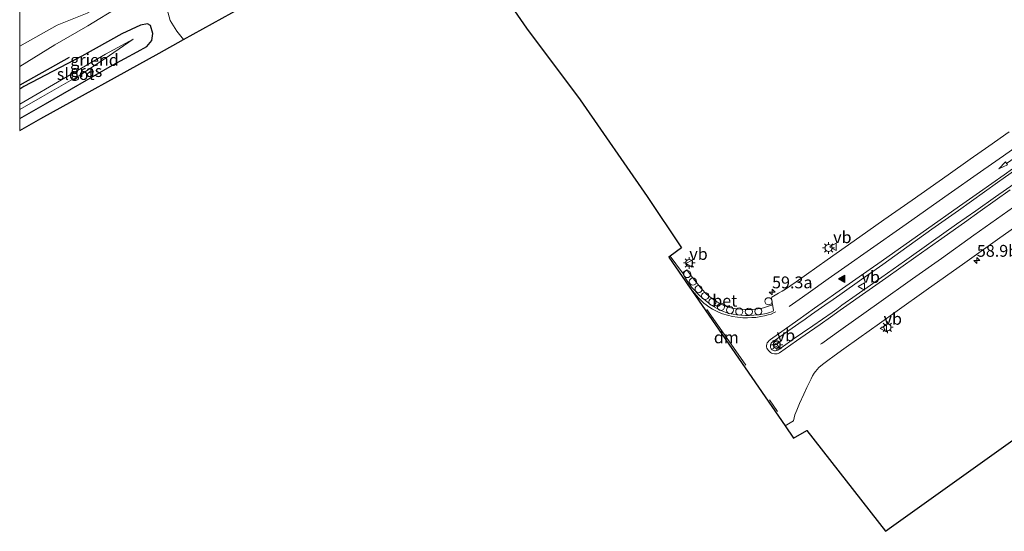
# Model space of a CAD drawing. Units: metres. Extents: x 149994 to 157238, y 488654 to 493750.
# Drawn here: x 150000 to 150208, y 488654 to 488762 of the extents above; entities that cross this region are included whole.
import ezdxf
from ezdxf.enums import TextEntityAlignment as Align

# ---------------------------------------------------------------- set-up
doc = ezdxf.new("R2010")
doc.units = ezdxf.units.M
doc.linetypes.add('VW-3-9_STREEP', pattern=[12, 3, -9])
doc.layers.get('0').update_dxf_attribs({"lineweight": 25})
for name, color, linetype, lineweight in [('B-ME-AL-OVERIG-GV-B6', 7, 'BV-GELEIDERAIL', 18), ('B-ME-AL-OVERIG-S-B1', 7, 'Continuous', 18), ('B-ME-AM-KILOMETR-S-B1', 7, 'Continuous', 18), ('B-ME-GR-BOMENRIJ-L-B1', 10, 'Continuous', 25), ('B-ME-GW-INSTEEKWATERGANG-L-B1', 10, 'Continuous', 25), ('B-ME-GW-KRUINLIJN-L-B1', 93, 'Continuous', 18), ('B-ME-GW-TEENLIJN-L-B1', 93, 'Continuous', 18), ('B-ME-IE-GRASLAND-GV-B6', 93, 'Continuous', 18), ('B-ME-IE-MEUBILAIR_WEGMEUBILAIR-LICHTMAST-S-B1', 8, 'Continuous', 18), ('B-ME-KG-KADASTRAAL-OPNAMEDTMGRENS-L-B1', 10, 'Continuous', 25), ('B-ME-OG-WATER-GV-B6', 153, 'Continuous', 18), ('B-ME-VH-VERH_SOORT-BETON-OVERIG-GV-B6', 8, 'IE-TERREINAFSCHEIDING-NATUURLIJK-HOUTWAL', 18), ('B-ME-VH-VERH_SOORT-BITUMEN-GV-B6', 8, 'IE-TERREINAFSCHEIDING-NATUURLIJK-HOUTWAL', 18), ('B-ME-VW-MARKERING-39STREEP-015-L-B1', 255, 'VW-3-9_STREEP', 18), ('B-ME-VW-MARKERING-DRIEHOEK-L-B1', 7, 'VW-HAAIETAND70-R-B', 18), ('B-ME-VW-MARKERING-PIJLRD750-S-B1', 7, 'Continuous', 18), ('B-ME-VW-MARKERING-STREEP-015-L-B1', 7, 'Continuous', 18), ('B-ME-VW-MARKERING-VLAKMARK-S-B1', 7, 'Continuous', 18), ('B-ME-VW-MEUBILAIR_WEGMEUBILAIR-RONA-S-B1', 8, 'Continuous', 18), ('B-ME-VW-MEUBILAIR_WEGMEUBILAIR-VERKEERSBORD-S-B1', 8, 'Continuous', 18)]:
    doc.layers.add(name, color=color, linetype=linetype, lineweight=lineweight)
doc.styles.add('NLCS-ISO', font='NLCS-ISO.TTF')
doc.linetypes.add('BV-GELEIDERAIL', pattern='A,10,-3,[108,NLCS.SHX,S=1,R=0,X=0,Y=0],-3', length=16)
doc.linetypes.add('IE-TERREINAFSCHEIDING-NATUURLIJK-HOUTWAL', pattern='A,7,-1.5,[67,NLCS.SHX,S=0.75,R=45,X=0,Y=0],-1.5,7,-1.5,[70,NLCS.SHX,S=0.75,R=0,X=0,Y=0],-1.5', length=20)
doc.linetypes.add('VW-HAAIETAND70-R-B', pattern='A,0,-0.5,[153,NLCS.SHX,S=1,R=180,X=-0.375,Y=0],-0.5', length=1)

# ---------------------------------------------------------------- blocks, each defined once
blk = doc.blocks.new('dtb')
blk.add_circle((0, 0), 0.75)
blk = doc.blocks.new('verkeersbord')
for p, q in [((0, 0.75), (-0.75, -0.625)), ((0.75, -0.625), (0, 0.75)), ((-0.75, -0.625), (0.75, -0.625))]:
    blk.add_line(p, q)
blk = doc.blocks.new('wegwijzer')
for q in [(-0.53, -0.53), (0, 0.75), (0.53, -0.53)]:
    blk.add_line((0, 0), q)
blk.add_circle((0, 0), 0.75)
blk = doc.blocks.new('hecto')
for p, q in [((0, 0.625), (-0.625, 0)), ((0, -0.625), (0, 0.625)), ((-0.625, 0), (0.625, 0)), ((0.625, 0), (0, -0.625))]:
    blk.add_line(p, q)
blk = doc.blocks.new('verfsymbol')
for color in [252, 253]:
    blk.add_hatch(color=color).paths.add_polyline_path([(0.75, -0.625), (0, 0.75), (-0.75, -0.625)])
blk.add_lwpolyline([(0.75, -0.625), (0, 0.75), (-0.75, -0.625)], close=True)
blk = doc.blocks.new('lantaarnpaal')
for p, q in [((-0.75, 0), (-1.25, 0)), ((-0.88, 0.88), (-0.53, 0.53)), ((0, 0.75), (0, 1.25)), ((0.53, 0.53), (0.88, 0.88)), ((0.75, 0), (1.25, 0)), ((-0.53, -0.53), (-0.88, -0.88)), ((0, -0.75), (0, -1.25)), ((0.53, -0.53), (0.88, -0.88))]:
    blk.add_line(p, q)
blk.add_circle((0, 0), 0.75)
blk = doc.blocks.new('pijl')
for p, q in [((0, 0, 0.1), (5.45, 0, 0.1)), ((7.5, 0, 0.1), (5.45, 0.375, 0.1)), ((5.45, 0.375, 0.1), (5.45, -0.375, 0.1)), ((5.45, -0.375, 0.1), (7.5, 0, 0.1))]:
    blk.add_line(p, q)

msp = doc.modelspace()

# ---------------------------------------------------------------- linework, layer by layer
at = {"layer": 'B-ME-AL-OVERIG-GV-B6'}
for points in [[(150030.964, 488765.1, -3.782), (150031.863, 488762.01, -3.899), (150033.245, 488759.72, -3.932), (150034.686, 488757.978, -3.962), (150029.475, 488755.092, -4.199), (150004.4905, 488741.256, -4.4875), (150000, 488738.7692, -4.5394), (150000, 488741.3031, -4.5983), (150005.461, 488744.387, -4.574), (150019.648, 488752.565, -4.481), (150024.858, 488755.345, -4.283), (150026.884, 488756.474, -4.241), (150027.925, 488757.747, -4.211), (150028.182, 488759.224, -4.184), (150027.686, 488760.927, -4.184), (150027.033, 488761.314, -4.184), (150025.525, 488760.998, -4.184), (150021.613, 488759.178, -4.097), (150013.178, 488754.484, -4.13), (150000.843, 488748.014, -4.25), (150000, 488747.5015, -4.2419), (150000, 488752.2925, -3.9269)], [(150030.964, 488765.1, -3.782), (150031.863, 488762.01, -3.899), (150033.245, 488759.72, -3.932), (150034.686, 488757.978, -3.962), (150029.475, 488755.092, -4.199), (150004.4905, 488741.256, -4.4875), (150000, 488738.7692, -4.5394), (150000, 488741.3031, -4.5983), (150005.461, 488744.387, -4.574), (150019.648, 488752.565, -4.481), (150024.858, 488755.345, -4.283), (150026.884, 488756.474, -4.241), (150027.925, 488757.747, -4.211), (150028.182, 488759.224, -4.184), (150027.686, 488760.927, -4.184), (150027.033, 488761.314, -4.184), (150025.525, 488760.998, -4.184), (150021.613, 488759.178, -4.097), (150013.178, 488754.484, -4.13), (150000.843, 488748.014, -4.25), (150000, 488747.5015, -4.2419), (150000, 488752.2925, -3.9269)], [(150000, 488752.2925, -3.9269), (150007.468, 488756.845, -3.974), (150014.415, 488760.884, -3.902), (150021.127, 488764.963, -3.836)], [(150000, 488752.2925, -3.9269), (150007.468, 488756.845, -3.974), (150014.415, 488760.884, -3.902), (150021.127, 488764.963, -3.836)]]:
    msp.add_polyline3d(points, dxfattribs=at)
at = {"layer": 'B-ME-GR-BOMENRIJ-L-B1'}
msp.add_line((150010.463, 488754.165, -3.815), (150000, 488748.3207, -3.8577), dxfattribs=at)
msp.add_line((150010.463, 488754.165, -3.815), (150000, 488748.3207, -3.8577), dxfattribs=at)
at = {"layer": 'B-ME-GW-INSTEEKWATERGANG-L-B1'}
msp.add_polyline3d([(150000, 488741.3031, -4.5983), (150005.461, 488744.387, -4.574), (150019.648, 488752.565, -4.481), (150024.858, 488755.345, -4.283), (150026.884, 488756.474, -4.241), (150027.925, 488757.747, -4.211), (150028.182, 488759.224, -4.184), (150027.686, 488760.927, -4.184), (150027.033, 488761.314, -4.184), (150025.525, 488760.998, -4.184), (150021.613, 488759.178, -4.097), (150013.178, 488754.484, -4.13), (150000.843, 488748.014, -4.25), (150000, 488747.5015, -4.2419)], dxfattribs=at)
msp.add_polyline3d([(150000, 488741.3031, -4.5983), (150005.461, 488744.387, -4.574), (150019.648, 488752.565, -4.481), (150024.858, 488755.345, -4.283), (150026.884, 488756.474, -4.241), (150027.925, 488757.747, -4.211), (150028.182, 488759.224, -4.184), (150027.686, 488760.927, -4.184), (150027.033, 488761.314, -4.184), (150025.525, 488760.998, -4.184), (150021.613, 488759.178, -4.097), (150013.178, 488754.484, -4.13), (150000.843, 488748.014, -4.25), (150000, 488747.5015, -4.2419)], dxfattribs=at)
at = {"layer": 'B-ME-GW-KRUINLIJN-L-B1'}
msp.add_polyline3d([(150000, 488756.5358, -2.7942), (150007.916, 488761.016, -2.747), (150014.252, 488763.525, -2.726), (150026.447, 488770.332, -2.567), (150031.066, 488768.741, -2.795), (150033.497, 488767.04, -2.979)], dxfattribs=at)
msp.add_polyline3d([(150000, 488756.5358, -2.7942), (150007.916, 488761.016, -2.747), (150014.252, 488763.525, -2.726), (150026.447, 488770.332, -2.567), (150031.066, 488768.741, -2.795), (150033.497, 488767.04, -2.979)], dxfattribs=at)
at = {"layer": 'B-ME-GW-TEENLIJN-L-B1'}
msp.add_polyline3d([(150000, 488752.2925, -3.9269), (150007.468, 488756.845, -3.974), (150014.415, 488760.884, -3.902), (150021.127, 488764.963, -3.836), (150025.64, 488767.741, -3.707), (150027.679, 488768.244, -3.653), (150029.417, 488767.758, -3.647), (150030.964, 488765.1, -3.782), (150031.863, 488762.01, -3.899), (150033.245, 488759.72, -3.932), (150034.686, 488757.978, -3.962)], dxfattribs=at)
msp.add_polyline3d([(150000, 488752.2925, -3.9269), (150007.468, 488756.845, -3.974), (150014.415, 488760.884, -3.902), (150021.127, 488764.963, -3.836), (150025.64, 488767.741, -3.707), (150027.679, 488768.244, -3.653), (150029.417, 488767.758, -3.647), (150030.964, 488765.1, -3.782), (150031.863, 488762.01, -3.899), (150033.245, 488759.72, -3.932), (150034.686, 488757.978, -3.962)], dxfattribs=at)
at = {"layer": 'B-ME-IE-GRASLAND-GV-B6'}
for points in [[(150209.3462, 488738.4837, 2.1657), (150205.0481, 488735.4702, 2.2207), (150201.0936, 488732.6977, 2.2207), (150196.3995, 488729.3944, 2.2302), (150188.8223, 488724.0623, 2.2806), (150182.8469, 488719.8624, 2.3247), (150179.4264, 488717.4583, 2.3556), (150176.5363, 488715.427, 2.3334), (150170.8325, 488711.4156, 2.3382), (150164.2576, 488706.7916, 2.3543), (150161.9797, 488705.2289, 2.3839), (150161.2814, 488704.7809, 2.3869), (150160.5633, 488704.3745, 2.3797), (150159.0983, 488703.5496, 2.3154), (150159.0396, 488703.4161, 2.3149), (150159.0189, 488703.2699, 2.3143), (150159.2551, 488701.9595, 2.3344), (150159.066, 488701.8253, 2.3066), (150157.986, 488701.4591, 2.3619), (150157.3426, 488701.2604, 2.3598), (150156.7916, 488701.1321, 2.3622), (150156.1612, 488701.0338, 2.3697), (150154.913, 488700.9336, 2.3936), (150154.093, 488700.9068, 2.4041), (150153.401, 488700.9087, 2.3829), (150152.531, 488700.9844, 2.3999), (150151.727, 488701.0746, 2.4099), (150150.763, 488701.222, 2.3959), (150150.146, 488701.336, 2.4059), (150149.61, 488701.5132, 2.3962), (150148.566, 488701.9643, 2.3959), (150147.656, 488702.465, 2.3948), (150147.069, 488702.8319, 2.4019), (150146.285, 488703.3713, 2.4319), (150145.293, 488704.171, 2.4309), (150144.228, 488705.295, 2.4379), (150143.0852, 488706.6731, 2.5001), (150142.5247, 488707.4079, 2.5305), (150141.7186, 488708.5312, 2.5324), (150141.1281, 488709.3323, 2.5353), (150140.7064, 488709.0191, 2.5525), (150140.23, 488708.6653, 2.5334), (150137.6089, 488712.2107, 2.611), (150140.0288, 488713.9604, 2.467), (150132.7232, 488724.8045, 2.644), (150118.552, 488745.214, 3.148), (150107.235, 488760.335, 3.41), (150095.335, 488777.617, 3.457)], [(150209.3462, 488738.4837, 2.1657), (150205.0481, 488735.4702, 2.2207), (150201.0936, 488732.6977, 2.2207), (150196.3995, 488729.3944, 2.2302), (150188.8223, 488724.0623, 2.2806), (150182.8469, 488719.8624, 2.3247), (150179.4264, 488717.4583, 2.3556), (150176.5363, 488715.427, 2.3334), (150170.8325, 488711.4156, 2.3382), (150164.2576, 488706.7916, 2.3543), (150161.9797, 488705.2289, 2.3839), (150161.2814, 488704.7809, 2.3869), (150160.5633, 488704.3745, 2.3797), (150159.0983, 488703.5496, 2.3154), (150159.0396, 488703.4161, 2.3149), (150159.0189, 488703.2699, 2.3143), (150159.2551, 488701.9595, 2.3344), (150159.066, 488701.8253, 2.3066), (150157.986, 488701.4591, 2.3619), (150157.3426, 488701.2604, 2.3598), (150156.7916, 488701.1321, 2.3622), (150156.1612, 488701.0338, 2.3697), (150154.913, 488700.9336, 2.3936), (150154.093, 488700.9068, 2.4041), (150153.401, 488700.9087, 2.3829), (150152.531, 488700.9844, 2.3999), (150151.727, 488701.0746, 2.4099), (150150.763, 488701.222, 2.3959), (150150.146, 488701.336, 2.4059), (150149.61, 488701.5132, 2.3962), (150148.566, 488701.9643, 2.3959), (150147.656, 488702.465, 2.3948), (150147.069, 488702.8319, 2.4019), (150146.285, 488703.3713, 2.4319), (150145.293, 488704.171, 2.4309), (150144.228, 488705.295, 2.4379), (150143.0852, 488706.6731, 2.5001), (150142.5247, 488707.4079, 2.5305), (150141.7186, 488708.5312, 2.5324), (150141.1281, 488709.3323, 2.5353), (150140.7064, 488709.0191, 2.5525), (150140.23, 488708.6653, 2.5334), (150137.6089, 488712.2107, 2.611), (150140.0288, 488713.9604, 2.467), (150132.7232, 488724.8045, 2.644), (150118.552, 488745.214, 3.148), (150107.235, 488760.335, 3.41), (150095.335, 488777.617, 3.457)], [(150021.127, 488764.963, -3.836), (150014.415, 488760.884, -3.902), (150007.468, 488756.845, -3.974), (150000, 488752.2925, -3.9269), (150000, 488756.5358, -2.7942)], [(150021.127, 488764.963, -3.836), (150014.415, 488760.884, -3.902), (150007.468, 488756.845, -3.974), (150000, 488752.2925, -3.9269), (150000, 488756.5358, -2.7942)], [(150014.252, 488763.525, -2.726), (150007.916, 488761.016, -2.747), (150000, 488756.5358, -2.7942), (150000, 488764.9214, -2.2723)], [(150014.252, 488763.525, -2.726), (150007.916, 488761.016, -2.747), (150000, 488756.5358, -2.7942), (150000, 488764.9214, -2.2723)], [(150046.919, 488764.753, -0.197), (150034.686, 488757.978, -3.962), (150033.245, 488759.72, -3.932), (150031.863, 488762.01, -3.899), (150030.964, 488765.1, -3.782)], [(150046.919, 488764.753, -0.197), (150034.686, 488757.978, -3.962), (150033.245, 488759.72, -3.932), (150031.863, 488762.01, -3.899), (150030.964, 488765.1, -3.782)], [(150000, 488756.5358, -2.7942), (150007.916, 488761.016, -2.747), (150014.252, 488763.525, -2.726)], [(150000, 488756.5358, -2.7942), (150007.916, 488761.016, -2.747), (150014.252, 488763.525, -2.726)], [(150000, 488747.5015, -4.2419), (150000.843, 488748.014, -4.25), (150013.178, 488754.484, -4.13), (150021.613, 488759.178, -4.097), (150025.525, 488760.998, -4.184), (150027.033, 488761.314, -4.184), (150027.686, 488760.927, -4.184), (150028.182, 488759.224, -4.184), (150027.925, 488757.747, -4.211), (150026.884, 488756.474, -4.241), (150024.858, 488755.345, -4.283), (150019.648, 488752.565, -4.481), (150005.461, 488744.387, -4.574), (150000, 488741.3031, -4.5983), (150000, 488743.2118, -5.4779), (150004.84, 488745.923, -5.501), (150013.226, 488750.711, -5.507), (150019.018, 488754.581, -5.456), (150024.036, 488758.042, -5.318), (150018.162, 488754.882, -5.375), (150009.658, 488749.95, -5.432), (150000, 488744.3082, -5.3923), (150000, 488747.5015, -4.2419)], [(150000, 488747.5015, -4.2419), (150000.843, 488748.014, -4.25), (150013.178, 488754.484, -4.13), (150021.613, 488759.178, -4.097), (150025.525, 488760.998, -4.184), (150027.033, 488761.314, -4.184), (150027.686, 488760.927, -4.184), (150028.182, 488759.224, -4.184), (150027.925, 488757.747, -4.211), (150026.884, 488756.474, -4.241), (150024.858, 488755.345, -4.283), (150019.648, 488752.565, -4.481), (150005.461, 488744.387, -4.574), (150000, 488741.3031, -4.5983), (150000, 488743.2118, -5.4779), (150004.84, 488745.923, -5.501), (150013.226, 488750.711, -5.507), (150019.018, 488754.581, -5.456), (150024.036, 488758.042, -5.318), (150018.162, 488754.882, -5.375), (150009.658, 488749.95, -5.432), (150000, 488744.3082, -5.3923), (150000, 488747.5015, -4.2419)], [(150172.842, 488700.9772, 2.2799), (150171.852, 488700.2599, 2.301), (150167.7763, 488697.469, 2.3711), (150165.5924, 488695.9678, 2.4169), (150163.6408, 488694.6262, 2.4245), (150162.1022, 488693.5601, 2.4036), (150160.3679, 488692.3584, 2.4084), (150160.185, 488692.262, 2.4049), (150160.1027, 488692.2378, 2.4031), (150159.925, 488692.2185, 2.4015), (150159.6715, 488692.2199, 2.4018), (150159.4926, 488692.2494, 2.4059), (150159.3231, 488692.3016, 2.4097), (150159.1625, 488692.4079, 2.4129), (150159.0527, 488692.5297, 2.4178), (150158.9773, 488692.6134, 2.4257), (150158.852, 488692.8835, 2.4424), (150158.8099, 488693.0723, 2.4543), (150158.8051, 488693.3396, 2.472), (150158.8241, 488693.4967, 2.48), (150158.8856, 488693.6403, 2.4875), (150158.9728, 488693.7889, 2.4906), (150159.0358, 488693.8676, 2.4912), (150159.1647, 488694.0045, 2.4932), (150159.2417, 488694.079, 2.4945), (150159.4421, 488694.2397, 2.4979), (150159.5826, 488694.3362, 2.5002), (150162.7149, 488696.511, 2.4922), (150164.8131, 488697.9756, 2.4805), (150166.1497, 488698.9085, 2.48), (150167.4862, 488699.8414, 2.4681), (150170.3453, 488701.8371, 2.4512), (150172.0762, 488703.0416, 2.4271), (150173.5162, 488704.0502, 2.4163), (150178.1723, 488707.3127, 2.4094), (150182.6144, 488710.4599, 2.3735), (150186.4383, 488713.1877, 2.3525), (150193.0014, 488717.8696, 2.3514), (150198.5831, 488721.8543, 2.3626), (150206.8641, 488727.759, 2.3304), (150213.3571, 488732.3682, 2.2749)], [(150212.0083, 488728.6296, 2.1427), (150206.4206, 488724.6993, 2.1932), (150202.2624, 488721.781, 2.2547), (150198.2192, 488718.9433, 2.1939), (150192.8191, 488715.1461, 2.2367), (150187.1552, 488711.1633, 2.2815), (150179.9814, 488706.0935, 2.2523), (150173.9293, 488701.8163, 2.2514), (150172.842, 488700.9772, 2.2799)], [(150163.8347, 488678.0279, 2.142), (150164.0119, 488678.7015, 2.1303), (150164.3762, 488679.6855, 2.1195), (150164.9907, 488681.0645, 2.112), (150165.8978, 488683.0304, 2.0927), (150166.5507, 488684.4455, 2.1096), (150167.4061, 488686.2516, 2.067), (150167.7174, 488686.909, 2.0673), (150168.0565, 488687.4593, 2.0895), (150168.3388, 488687.8335, 2.1192), (150168.6924, 488688.27, 2.1329), (150169.0886, 488688.6768, 2.1236), (150169.8358, 488689.279, 2.1169), (150170.9392, 488690.1227, 2.1165), (150172.3323, 488691.1451, 2.125), (150174.3732, 488692.6087, 2.1348), (150177.5003, 488694.8424, 2.1179), (150181.9026, 488697.9936, 2.081), (150185.6677, 488700.6696, 2.0523), (150191.7882, 488705.0343, 2.0262), (150199.9412, 488710.8164, 1.9876), (150207.3558, 488716.0687, 1.9269), (150213.5259, 488720.4298, 1.8927)], [(150230.124, 488687.626, -3.52), (150205.154, 488669.783, -3.239), (150184.426, 488654.971, 2.091), (150183.158, 488654.065, 2.253), (150166.4979, 488675.3944, 2.263), (150163.7016, 488673.7694, 2.2715), (150161.9126, 488676.3594, 2.2847), (150163.7331, 488677.3975, 2.1672), (150163.8347, 488678.0279, 2.142)]]:
    msp.add_polyline3d(points, dxfattribs=at)
at = {"layer": 'B-ME-KG-KADASTRAAL-OPNAMEDTMGRENS-L-B1'}
for points in [[(150095.335, 488777.617, 3.457), (150107.235, 488760.335, 3.41), (150118.552, 488745.214, 3.148), (150132.7232, 488724.8045, 2.644), (150140.0288, 488713.9604, 2.467), (150137.6089, 488712.2107, 2.611), (150137.3026, 488711.9893, 2.9076), (150161.9126, 488676.3594, 2.2847), (150163.7016, 488673.7694, 2.2715), (150166.4979, 488675.3944, 2.263), (150183.158, 488654.065, 2.253), (150184.426, 488654.971, 2.091), (150205.154, 488669.783, -3.239), (150230.124, 488687.626, -3.52)], [(150095.335, 488777.617, 3.457), (150107.235, 488760.335, 3.41), (150118.552, 488745.214, 3.148), (150132.7232, 488724.8045, 2.644), (150140.0288, 488713.9604, 2.467), (150137.6089, 488712.2107, 2.611), (150137.3026, 488711.9893, 2.9076), (150161.9126, 488676.3594, 2.2847), (150163.7016, 488673.7694, 2.2715), (150166.4979, 488675.3944, 2.263), (150183.158, 488654.065, 2.253), (150184.426, 488654.971, 2.091), (150205.154, 488669.783, -3.239), (150230.124, 488687.626, -3.52)], [(150000, 488738.7692, -4.5394), (150004.4905, 488741.256, -4.4875), (150029.475, 488755.092, -4.199), (150034.686, 488757.978, -3.962), (150046.919, 488764.753, -0.197)], [(150000, 488738.7692, -4.5394), (150004.4905, 488741.256, -4.4875), (150029.475, 488755.092, -4.199), (150034.686, 488757.978, -3.962), (150046.919, 488764.753, -0.197)]]:
    msp.add_polyline3d(points, dxfattribs=at)
at = {"layer": 'B-ME-OG-WATER-GV-B6'}
msp.add_polyline3d([(150000, 488744.3082, -5.3923), (150009.658, 488749.95, -5.432), (150018.162, 488754.882, -5.375), (150024.036, 488758.042, -5.318), (150019.018, 488754.581, -5.456), (150013.226, 488750.711, -5.507), (150004.84, 488745.923, -5.501), (150000, 488743.2118, -5.4779), (150000, 488744.3082, -5.3923)], dxfattribs=at)
msp.add_polyline3d([(150000, 488744.3082, -5.3923), (150009.658, 488749.95, -5.432), (150018.162, 488754.882, -5.375), (150024.036, 488758.042, -5.318), (150019.018, 488754.581, -5.456), (150013.226, 488750.711, -5.507), (150004.84, 488745.923, -5.501), (150000, 488743.2118, -5.4779), (150000, 488744.3082, -5.3923)], dxfattribs=at)
at = {"layer": 'B-ME-VH-VERH_SOORT-BETON-OVERIG-GV-B6'}
msp.add_polyline3d([(150151.727, 488701.0746, 2.4099), (150152.531, 488700.9844, 2.3999), (150153.401, 488700.9087, 2.3829), (150154.093, 488700.9068, 2.4041), (150154.913, 488700.9336, 2.3936), (150156.1612, 488701.0338, 2.3697), (150156.7916, 488701.1321, 2.3622), (150157.3426, 488701.2604, 2.3598), (150157.986, 488701.4591, 2.3619), (150159.066, 488701.8253, 2.3066), (150159.2551, 488701.9595, 2.3344), (150159.4713, 488700.7605, 2.3919), (150159.3858, 488700.5981, 2.3945), (150158.6986, 488700.3031, 2.3964), (150157.8889, 488700.0837, 2.4001), (150156.4202, 488699.816, 2.4011), (150155.3054, 488699.7087, 2.4051), (150154.3753, 488699.6678, 2.4063), (150153.5198, 488699.6698, 2.405), (150152.5933, 488699.7197, 2.4112), (150151.6951, 488699.8036, 2.4172), (150150.9138, 488699.9297, 2.408), (150150.074, 488700.1121, 2.3982), (150149.2502, 488700.3687, 2.3982), (150148.532, 488700.6574, 2.3982), (150147.4182, 488701.1789, 2.4129), (150146.3161, 488701.8738, 2.4011), (150145.3543, 488702.591, 2.4181), (150144.4632, 488703.3362, 2.4339), (150143.4988, 488704.2288, 2.4632), (150142.5232, 488705.2522, 2.4939), (150142.1588, 488705.6517, 2.5006), (150141.2205, 488706.963, 2.5171), (150140.732, 488707.736, 2.5253), (150140.23, 488708.6653, 2.5334), (150140.7064, 488709.0191, 2.5525), (150141.1281, 488709.3323, 2.5353), (150141.7186, 488708.5312, 2.5324), (150142.5247, 488707.4079, 2.5305), (150143.0852, 488706.6731, 2.5001), (150144.228, 488705.295, 2.4379), (150145.293, 488704.171, 2.4309), (150146.285, 488703.3713, 2.4319), (150147.069, 488702.8319, 2.4019), (150147.656, 488702.465, 2.3948), (150148.566, 488701.9643, 2.3959), (150149.61, 488701.5132, 2.3962), (150150.146, 488701.336, 2.4059), (150150.763, 488701.222, 2.3959), (150151.727, 488701.0746, 2.4099)], dxfattribs=at)
at = {"layer": 'B-ME-VH-VERH_SOORT-BITUMEN-GV-B6'}
for points in [[(150213.5259, 488720.4298, 1.8927), (150207.3558, 488716.0687, 1.9269), (150199.9412, 488710.8164, 1.9876), (150191.7882, 488705.0343, 2.0262), (150185.6677, 488700.6696, 2.0523), (150181.9026, 488697.9936, 2.081), (150177.5003, 488694.8424, 2.1179), (150174.3732, 488692.6087, 2.1348), (150172.3323, 488691.1451, 2.125), (150170.9392, 488690.1227, 2.1165), (150169.8358, 488689.279, 2.1169), (150169.0886, 488688.6768, 2.1236), (150168.6924, 488688.27, 2.1329), (150168.3388, 488687.8335, 2.1192), (150168.0565, 488687.4593, 2.0895), (150167.7174, 488686.909, 2.0673), (150167.4061, 488686.2516, 2.067), (150166.5507, 488684.4455, 2.1096), (150165.8978, 488683.0304, 2.0927), (150164.9907, 488681.0645, 2.112), (150164.3762, 488679.6855, 2.1195), (150164.0119, 488678.7015, 2.1303), (150163.8347, 488678.0279, 2.142), (150163.7331, 488677.3975, 2.1672), (150161.9126, 488676.3594, 2.2847), (150137.3026, 488711.9893, 2.9076), (150137.6089, 488712.2107, 2.611), (150140.23, 488708.6653, 2.5334), (150140.732, 488707.736, 2.5253), (150141.2205, 488706.963, 2.5171), (150142.1588, 488705.6517, 2.5006), (150142.5232, 488705.2522, 2.4939), (150143.4988, 488704.2288, 2.4632), (150144.4632, 488703.3362, 2.4339), (150145.3543, 488702.591, 2.4181), (150146.3161, 488701.8738, 2.4011), (150147.4182, 488701.1789, 2.4129), (150148.532, 488700.6574, 2.3982), (150149.2502, 488700.3687, 2.3982), (150150.074, 488700.1121, 2.3982), (150150.9138, 488699.9297, 2.408), (150151.6951, 488699.8036, 2.4172), (150152.5933, 488699.7197, 2.4112), (150153.5198, 488699.6698, 2.405), (150154.3753, 488699.6678, 2.4063), (150155.3054, 488699.7087, 2.4051), (150156.4202, 488699.816, 2.4011), (150157.8889, 488700.0837, 2.4001), (150158.6986, 488700.3031, 2.3964), (150159.3858, 488700.5981, 2.3945), (150159.4713, 488700.7605, 2.3919), (150159.2551, 488701.9595, 2.3344), (150159.0189, 488703.2699, 2.3143), (150159.0396, 488703.4161, 2.3149), (150159.0983, 488703.5496, 2.3154), (150160.5633, 488704.3745, 2.3797), (150161.2814, 488704.7809, 2.3869), (150161.9797, 488705.2289, 2.3839), (150164.2576, 488706.7916, 2.3543), (150170.8325, 488711.4156, 2.3382), (150176.5363, 488715.427, 2.3334), (150179.4264, 488717.4583, 2.3556), (150182.8469, 488719.8624, 2.3247), (150188.8223, 488724.0623, 2.2806), (150196.3995, 488729.3944, 2.2302), (150201.0936, 488732.6977, 2.2207), (150205.0481, 488735.4702, 2.2207), (150209.3462, 488738.4837, 2.1657)], [(150213.3571, 488732.3682, 2.2749), (150206.8641, 488727.759, 2.3304), (150198.5831, 488721.8543, 2.3626), (150193.0014, 488717.8696, 2.3514), (150186.4383, 488713.1877, 2.3525), (150182.6144, 488710.4599, 2.3735), (150178.1723, 488707.3127, 2.4094), (150173.5162, 488704.0502, 2.4163), (150172.0762, 488703.0416, 2.4271), (150170.3453, 488701.8371, 2.4512), (150167.4862, 488699.8414, 2.4681), (150166.1497, 488698.9085, 2.48), (150164.8131, 488697.9756, 2.4805), (150162.7149, 488696.511, 2.4922), (150159.5826, 488694.3362, 2.5002), (150159.4421, 488694.2397, 2.4979), (150159.2417, 488694.079, 2.4945), (150159.1647, 488694.0045, 2.4932), (150159.0358, 488693.8676, 2.4912), (150158.9728, 488693.7889, 2.4906), (150158.8856, 488693.6403, 2.4875), (150158.8241, 488693.4967, 2.48), (150158.8051, 488693.3396, 2.472), (150158.8099, 488693.0723, 2.4543), (150158.852, 488692.8835, 2.4424), (150158.9773, 488692.6134, 2.4257), (150159.0527, 488692.5297, 2.4178), (150159.1625, 488692.4079, 2.4129), (150159.3231, 488692.3016, 2.4097), (150159.4926, 488692.2494, 2.4059), (150159.6715, 488692.2199, 2.4018), (150159.925, 488692.2185, 2.4015), (150160.1027, 488692.2378, 2.4031), (150160.185, 488692.262, 2.4049), (150160.3679, 488692.3584, 2.4084), (150162.1022, 488693.5601, 2.4036), (150163.6408, 488694.6262, 2.4245), (150165.5924, 488695.9678, 2.4169), (150167.7763, 488697.469, 2.3711), (150171.852, 488700.2599, 2.301), (150172.842, 488700.9772, 2.2799), (150173.9293, 488701.8163, 2.2514), (150179.9814, 488706.0935, 2.2523), (150187.1552, 488711.1633, 2.2815), (150192.8191, 488715.1461, 2.2367), (150198.2192, 488718.9433, 2.1939), (150202.2624, 488721.781, 2.2547), (150206.4206, 488724.6993, 2.1932), (150212.0083, 488728.6296, 2.1427)]]:
    msp.add_polyline3d(points, dxfattribs=at)
at = {"layer": 'B-ME-VW-MARKERING-39STREEP-015-L-B1'}
msp.add_line((150160.339, 488679.368, 2.52), (150153.966, 488688.351, 2.667), dxfattribs=at)
at = {"layer": 'B-ME-VW-MARKERING-DRIEHOEK-L-B1'}
msp.add_polyline3d([(150145.367, 488700.936, 2.757), (150149.991, 488694.3, 2.808), (150153.629, 488689.166, 2.769)], dxfattribs=at)
at = {"layer": 'B-ME-VW-MARKERING-STREEP-015-L-B1'}
for points in [[(150162.7999, 488701.5648, 2.4047), (150164.9056, 488703.072, 2.3981), (150166.8064, 488704.4098, 2.3751), (150171.0213, 488707.3761, 2.3942), (150175.2667, 488710.3553, 2.4047), (150179.2623, 488713.1593, 2.3891), (150187.5071, 488718.9424, 2.3591), (150195.7435, 488724.7255, 2.3538), (150203.9827, 488730.5086, 2.3393), (150208.1425, 488733.4289, 2.316), (150212.2204, 488736.2918, 2.273)], [(150209.517, 488726.1769, 2.1631), (150203.1762, 488721.6783, 2.1757), (150199.85, 488719.3225, 2.1883), (150194.3825, 488715.4525, 2.1915), (150189.567, 488712.0477, 2.22), (150183.2399, 488707.5756, 2.2326), (150179.684, 488705.067, 2.2453), (150173.5737, 488700.757, 2.2642), (150171.552, 488699.331, 2.2895), (150169.3301, 488697.774, 2.3212), (150167.0541, 488696.1791, 2.3717), (150164.354, 488694.287, 2.3876), (150160.735, 488691.784, 2.3876), (150160.4712, 488691.643, 2.3825), (150160.2478, 488691.5561, 2.3805), (150159.9833, 488691.5366, 2.3791), (150159.6544, 488691.5435, 2.3792), (150159.3256, 488691.6202, 2.3824), (150159.0711, 488691.7242, 2.3844), (150158.8291, 488691.8556, 2.3856), (150158.6199, 488692.024, 2.3868), (150158.3958, 488692.271, 2.4103), (150158.2216, 488692.5196, 2.4372), (150158.0927, 488692.7821, 2.4505), (150158.0191, 488693.0372, 2.4558), (150158.0029, 488693.2806, 2.4643), (150158.0514, 488693.5885, 2.4721), (150158.1613, 488693.8883, 2.4879), (150158.3264, 488694.1249, 2.4932), (150158.5556, 488694.3531, 2.4938), (150158.8496, 488694.5973, 2.489), (150164.5904, 488698.679, 2.4682), (150168.1618, 488701.2028, 2.4422), (150170.4474, 488702.818, 2.4267), (150172.6497, 488704.365, 2.4318), (150176.8976, 488707.3513, 2.4474), (150182.2286, 488711.099, 2.4318), (150186.3362, 488713.9841, 2.4007), (150191.8201, 488717.836, 2.3955), (150198.8105, 488722.7595, 2.4007), (150203.0294, 488725.731, 2.3903), (150208.2387, 488729.3982, 2.3748), (150211.8138, 488731.915, 2.3384)], [(150210.261, 488722.5394, 2.055), (150201.885, 488716.5997, 2.0808), (150194.9979, 488711.7225, 2.1036), (150188.9101, 488707.4091, 2.1381), (150181.757, 488702.3414, 2.1759), (150173.69, 488696.6292, 2.2026), (150169.6663, 488693.7667, 2.2531), (150169.432, 488693.6086, 2.2566)], [(150159.9365, 488700.4275, 2.4166), (150159.618, 488700.2576, 2.4129), (150158.9527, 488699.9714, 2.4085), (150158.3728, 488699.7971, 2.4041), (150157.5608, 488699.5808, 2.4148), (150156.7643, 488699.4251, 2.409), (150155.741, 488699.2669, 2.4192), (150154.8738, 488699.2029, 2.4182), (150153.949, 488699.1541, 2.4172), (150153.0012, 488699.178, 2.4192), (150151.8762, 488699.281, 2.427), (150150.8132, 488699.4558, 2.427), (150149.7225, 488699.7065, 2.4212), (150148.6828, 488700.0398, 2.4368), (150147.6791, 488700.4488, 2.438), (150146.594, 488701.0041, 2.4509), (150145.7907, 488701.4784, 2.4546), (150145.2011, 488701.8972, 2.4569), (150144.7433, 488702.2728, 2.4585), (150144.1596, 488702.8308, 2.4612), (150143.5919, 488703.4071, 2.4669), (150142.3395, 488704.8527, 2.4903), (150141.5289, 488705.8824, 2.5032), (150141.2873, 488706.2204, 2.5088)]]:
    msp.add_polyline3d(points, dxfattribs=at)

# ---------------------------------------------------------------- block references
at = {"layer": 'B-ME-AL-OVERIG-S-B1', "rotation": 90}
for p in [(150141.2208, 488708.4078, 2.5139), (150142.4089, 488706.8322, 2.4783), (150143.6172, 488705.2258, 2.4532), (150145.0157, 488703.7803, 2.4084), (150158.4138, 488702.6655, 2.3327), (150146.5579, 488702.5372, 2.4087), (150148.3415, 488701.4897, 2.4073), (150150.2613, 488700.7946, 2.4014), (150152.2293, 488700.493, 2.4117), (150156.2724, 488700.5378, 2.3692), (150154.2614, 488700.4609, 2.3938)]:
    msp.add_blockref('dtb', p, dxfattribs=at)
at = {"layer": 'B-ME-AM-KILOMETR-S-B1', "rotation": 90}
for p in [(150202.4964, 488711.289, 2.8017), (150159.168, 488704.6214, 3.1464)]:
    msp.add_blockref('hecto', p, dxfattribs=at)
at = {"layer": 'B-ME-IE-MEUBILAIR_WEGMEUBILAIR-LICHTMAST-S-B1', "rotation": 90}
for p in [(150171.1207, 488713.9295, 2.2569), (150141.6475, 488710.7632, 12.3621), (150183.572, 488697.1617, 2.061), (150160.1883, 488693.4814, 12.321)]:
    msp.add_blockref('lantaarnpaal', p, dxfattribs=at)
at = {"layer": 'B-ME-VW-MARKERING-PIJLRD750-S-B1', "rotation": 215}
msp.add_blockref('pijl', (150213.2513, 488734.9302, 2.2955), dxfattribs=at)
at = {"layer": 'B-ME-VW-MARKERING-VLAKMARK-S-B1', "rotation": 90}
msp.add_blockref('verfsymbol', (150173.9582, 488707.41, 2.415), dxfattribs=at)
at = {"layer": 'B-ME-VW-MEUBILAIR_WEGMEUBILAIR-RONA-S-B1', "rotation": 90}
msp.add_blockref('wegwijzer', (150160.158, 488693.5284, 9.594), dxfattribs=at)
at = {"layer": 'B-ME-VW-MEUBILAIR_WEGMEUBILAIR-VERKEERSBORD-S-B1', "rotation": 90}
for p in [(150172.0978, 488714.1655, 4.4349), (150141.6669, 488710.6275, 4.4664), (150178.0995, 488705.7806, 4.426), (150182.7642, 488696.9256, 4.4777), (150160.1613, 488693.4341, 4.7737)]:
    msp.add_blockref('verkeersbord', p, dxfattribs=at)

# ---------------------------------------------------------------- texts
at = {"layer": 'B-ME-AL-OVERIG-GV-B6', "ltscale": 0.2, "style": 'NLCS-ISO'}
msp.add_text('griend', height=2.5, dxfattribs=at).set_placement((150015.8271, 488753.6626), align=Align.MIDDLE_CENTER)
msp.add_text('griend', height=2.5, dxfattribs=at).set_placement((150015.8271, 488753.6626), align=Align.MIDDLE_CENTER)
at = {"layer": 'B-ME-AM-KILOMETR-S-B1', "ltscale": 0.2, "style": 'NLCS-ISO'}
for s, p in [('58.9b', (150202.4964, 488711.289, 2.8017)), ('59.3a', (150159.168, 488704.6214, 3.1464))]:
    msp.add_text(s, height=2.5, dxfattribs=at).set_placement(p, align=Align.BOTTOM_LEFT)
at = {"layer": 'B-ME-IE-GRASLAND-GV-B6', "ltscale": 0.2, "style": 'NLCS-ISO'}
msp.add_text('gras', height=2.5, dxfattribs=at).set_placement((150014.091, 488751.3086), align=Align.MIDDLE_CENTER)
msp.add_text('gras', height=2.5, dxfattribs=at).set_placement((150014.091, 488751.3086), align=Align.MIDDLE_CENTER)
at = {"layer": 'B-ME-OG-WATER-GV-B6', "ltscale": 0.2, "style": 'NLCS-ISO'}
msp.add_text('sloot', height=2.5, dxfattribs=at).set_placement((150011.8439, 488750.6734), align=Align.MIDDLE_CENTER)
msp.add_text('sloot', height=2.5, dxfattribs=at).set_placement((150011.8439, 488750.6734), align=Align.MIDDLE_CENTER)
at = {"layer": 'B-ME-VH-VERH_SOORT-BETON-OVERIG-GV-B6', "ltscale": 0.2, "style": 'NLCS-ISO'}
msp.add_text('bet', height=2.5, dxfattribs=at).set_placement((150149.1637, 488702.7845), align=Align.MIDDLE_CENTER)
at = {"layer": 'B-ME-VW-MARKERING-DRIEHOEK-L-B1', "ltscale": 0.2, "style": 'NLCS-ISO'}
msp.add_text('dm', height=2.5, dxfattribs=at).set_placement((150149.4866, 488695.043), align=Align.MIDDLE_CENTER)
at = {"layer": 'B-ME-VW-MEUBILAIR_WEGMEUBILAIR-VERKEERSBORD-S-B1', "ltscale": 0.2, "style": 'NLCS-ISO'}
for p in [(150172.0978, 488714.1655, 4.4349), (150141.6669, 488710.6275, 4.4664), (150178.0995, 488705.7806, 4.426), (150182.7642, 488696.9256, 4.4777), (150160.1613, 488693.4341, 4.7737)]:
    msp.add_text('vb', height=2.5, dxfattribs=at).set_placement(p, align=Align.BOTTOM_LEFT)

doc.saveas('drawing.dxf')
